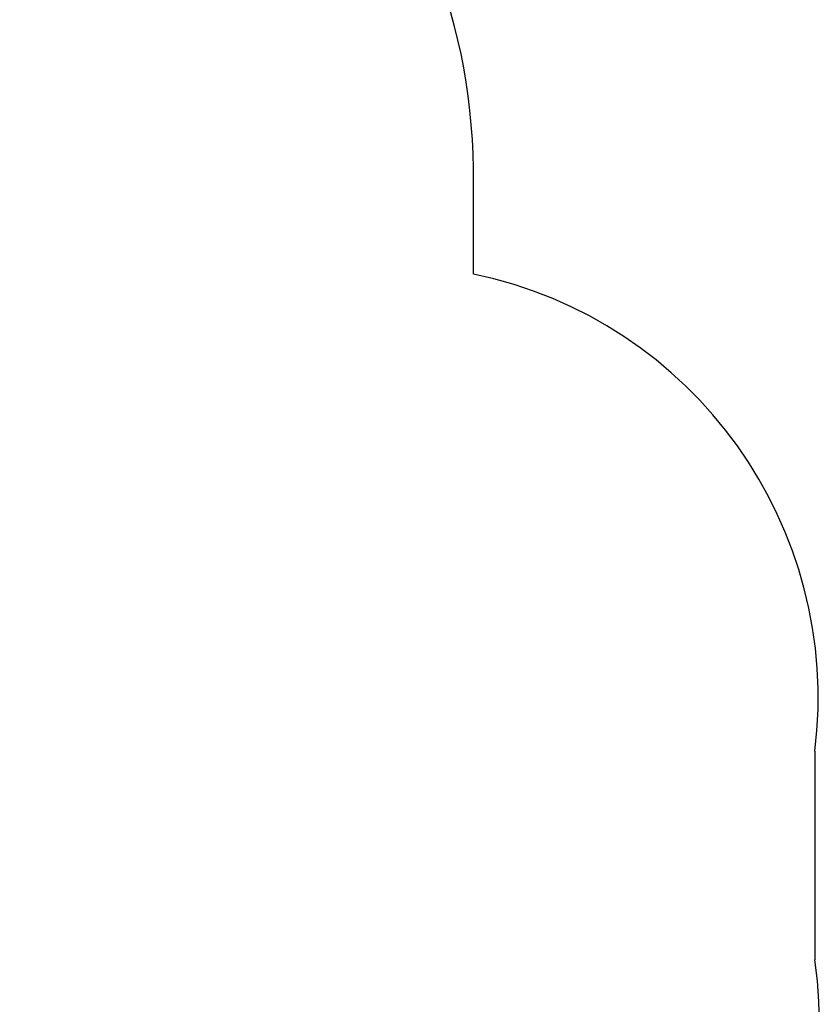
# Model space of a CAD drawing. Units: inches. Extents: x -256 to 643, y 30 to 1015.
# Drawn here: x 441 to 636, y 338 to 579 of the extents above; entities that cross this region are included whole.
import ezdxf

# ---------------------------------------------------------------- set-up
doc = ezdxf.new("R2010")
doc.units = ezdxf.units.IN
doc.header["$MEASUREMENT"] = 0
doc.styles.get("Standard").update_dxf_attribs({"font": 'arial.ttf', "height": 35})
doc.dimstyles.get("Standard").update_dxf_attribs({"dimtxt": 35, "dimasz": 35, "dimexe": 0.18, "dimexo": 0.0625, "dimgap": 5, "dimtad": 1, "dimdec": 0, "dimrnd": 1, "dimzin": 0, "dimdsep": 46, "dimtxsty": 'Standard', "dimcen": 0.09, "dimse1": 1, "dimse2": 1, "dimadec": 0, "dimazin": 0, "dimtfac": 1, "dimtdec": 0, "dimtofl": 0, "dimtmove": 0, "dimatfit": 3, "dimfxl": 1, "dimtolj": 1, "dimtzin": 0, "dimarcsym": 1})

# ---------------------------------------------------------------- blocks, each defined once
blk = doc.blocks.new('*D28')
at = {"color": 0, "lineweight": -2}
blk.add_line((-288.36, 464.64), (314.55, 464.64), dxfattribs=at)
at = {"color": 0}
for points in [[(-288.36, 470.47), (-288.36, 458.81), (-323.36, 464.64)], [(314.55, 458.81), (314.55, 470.47), (349.55, 464.64)]]:
    blk.add_solid(points, dxfattribs=at)
at = {"layer": 'Defpoints', "color": 0}
for p in [(349.55, 464.64), (-323.36, 0), (349.55, 0)]:
    blk.add_point(p, dxfattribs=at)
at = {"color": 0, "insert": (13.09, 487.51), "char_height": 35, "attachment_point": 5}
blk.add_mtext('\\A1;673', dxfattribs=at)
blk = doc.blocks.new('zt-057')
for p, q in [((265.98, 142.29), (265.98, 164.51)), ((349.55, 25.5), (349.55, -25.5))]:
    blk.add_line(p, q)
for centre, radius, start, end in [((117.65, 166.01), 148.34, 359.4193, 84.496), ((244.41, 38.56), 105.95, 352.9185, 78.2509), ((247.16, -40.53), 103.48, 280.4791, 8.3514)]:
    blk.add_arc(centre, radius, start, end)
dim = blk.add_linear_dim(base=(349.55, 464.64), p1=(-323.36, 0), p2=(349.55, 0), dimstyle='Standard')
dim.commit()
dim.dimension.update_dxf_attribs({"geometry": '*D28', "text_midpoint": (13.09, 487.51)})

msp = doc.modelspace()

# ---------------------------------------------------------------- block references
msp.add_blockref('zt-057', (285.65, 374.23))

doc.saveas('drawing.dxf')
